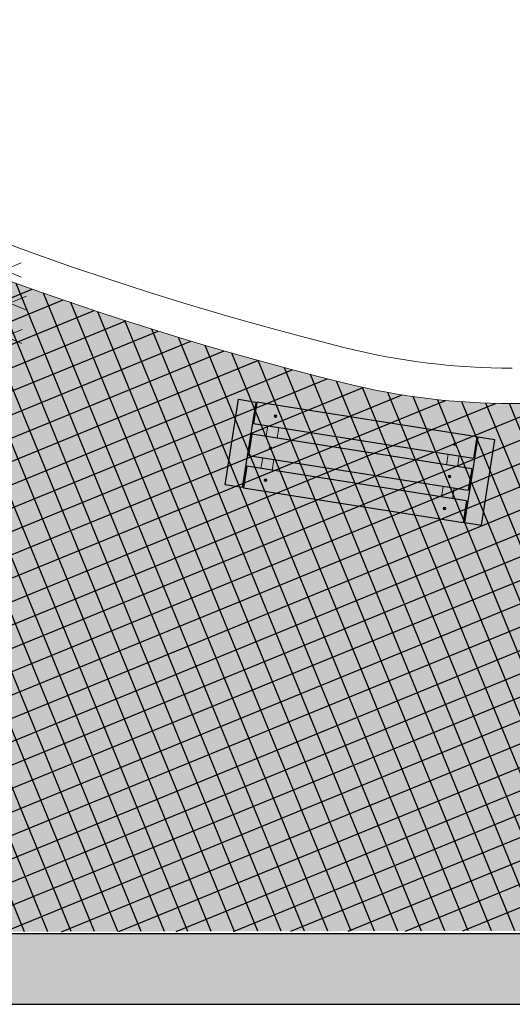
# Model space of a CAD drawing. Units: metres. Extents: x 14213 to 14927, y 2405 to 2506.
# Drawn here: x 14404 to 14407, y 2425 to 2431 of the extents above; entities that cross this region are included whole.
import ezdxf

# ---------------------------------------------------------------- set-up
doc = ezdxf.new("R2010")
doc.units = ezdxf.units.M
doc.header["$LTSCALE"] = 4
doc.header["$MEASUREMENT"] = 0
for name, color, linetype in [('00 - SOMBRAS', 6, 'Continuous'), ('_Nombre Calle', 251, 'Continuous'), ('_Traza', 253, 'Continuous'), ('VEJETACION', 96, 'Continuous')]:
    doc.layers.add(name, color=color, linetype=linetype)
for name, color, linetype, lineweight in [('FORMA', 40, 'Continuous', 18), ('LINEAS02', 140, 'Continuous', 18), ('VEGETACIÓN', 3, 'Continuous', 0)]:
    doc.layers.add(name, color=color, linetype=linetype, lineweight=lineweight)

# ---------------------------------------------------------------- blocks, each defined once
blk = doc.blocks.new('tronco')
at = {"layer": 'VEJETACION', "color": 44}
for p, q in [((28.172, 5.437), (26.266, 14.087)), ((22.206, 6.332), (23.615, 13.789)), ((27.343, 9.414), (27.757, 13.59)), ((22.62, 9.514), (21.543, 13.391)), ((21.295, 7.127), (20.383, 12.894)), ((31.144, 10.037), (31.237, 12.496)), ((20.88, 9.016), (17.318, 10.906)), ((29.173, 8.066), (31.144, 10.037)), ((17.649, 7.028), (15.992, 9.712)), ((29.746, 8.32), (32.729, 9.016)), ((28.917, 6.232), (29.173, 8.066)), ((29.173, 6.094), (29.173, 8.066)), ((33.723, 5.338), (35.877, 7.525)), ((17.483, 7.028), (14.252, 6.73)), ((17.98, 4.642), (17.649, 7.028)), ((24.775, 2.156), (21.295, 7.227)), ((21.295, 7.227), (25.21, 2.622)), ((25.21, 2.622), (28.917, 6.232)), ((28.993, 6.093), (25.23, 2.51)), ((25.29, 2.329), (28.993, 6.093)), ((25.624, 2.338), (29.173, 6.094)), ((23.117, 4.642), (14.252, 5.934)), ((33.143, 1.36), (36.457, 6.034)), ((25.23, 2.51), (22.541, 5.614)), ((22.541, 5.614), (25.049, 2.152)), ((28.586, 5.437), (33.64, 5.437)), ((33.64, 5.437), (36.955, 4.443)), ((18.063, 4.642), (15.329, 4.244)), ((22.87, 1.122), (18.063, 4.642)), ((25.049, 2.152), (24.212, 3.585)), ((24.212, 3.585), (25.109, 2.329)), ((34.055, 2.852), (37.12, 2.454)), ((27.617, 1.613), (25.29, 2.329)), ((25.624, 2.338), (29.829, 1.062)), ((22.541, 0.956), (24.932, 2.092)), ((22.87, 1.122), (24.775, 2.156)), ((25.407, 2.031), (27.617, 1.613)), ((28.873, 1.194), (25.407, 2.031)), ((20.75, 0.059), (25.29, 1.733)), ((25.29, 1.733), (22.541, 0.956)), ((25.588, 1.79), (28.873, 1.194)), ((25.588, 1.613), (27.5, -1.732)), ((25.391, 1.575), (20.568, -0.231)), ((25.391, 1.575), (27.426, -1.821)), ((25.391, 1.575), (29.746, 1.062)), ((29.829, 1.062), (33.143, 1.36)), ((31.237, 1.062), (35.546, -3.81)), ((13.506, 0.565), (22.38, 0.838)), ((20.383, -0.131), (22.38, 0.838)), ((17.98, -0.529), (13.506, 0.565)), ((20.383, -0.23), (14.169, -1.424)), ((20.568, -0.231), (16.82, -5.898)), ((32.729, -0.429), (36.872, -0.728)), ((26.916, -0.993), (20.632, -8.383)), ((33.226, -1.225), (36.043, -2.219)), ((27.426, -1.622), (35.049, -4.605)), ((27.426, -1.821), (27.675, -9.477)), ((19.14, -2.716), (14.5, -3.213)), ((30.989, -3.014), (31.486, -7.489)), ((24.408, -3.911), (23.863, -9.577)), ((17.98, -4.21), (17.98, -7.091)), ((27.509, -4.605), (33.143, -6.395)), ((22.869, -5.699), (19.14, -7.687)), ((30.16, -5.599), (30.492, -8.284)), ((24.139, -6.705), (26.183, -9.477))]:
    blk.add_line(p, q, dxfattribs=at)
blk = doc.blocks.new('hojas3')
at = {"color": 60}
for p, q in [((-11.35, -4.872), (-11.35, -5.415)), ((-11.542, -4.952), (-11.158, -5.335)), ((-11.959, -5.216), (-11.576, -5.599)), ((-11.768, -5.136), (-11.768, -5.679)), ((-12.44, -5.343), (-12.056, -5.727)), ((-12.248, -5.264), (-12.248, -5.806))]:
    blk.add_line(p, q, dxfattribs=at)
blk = doc.blocks.new('arbol de presentacion')
at = {"color": 1, "xscale": 0.4544125169780044, "yscale": 0.4544125169780049, "zscale": 0.4544125169780044}
blk.add_blockref('tronco', (-12.196, -0.974), dxfattribs=at)
at = {"layer": 'VEGETACIÓN', "color": 1, "rotation": 90}
blk.add_blockref('hojas3', (-0.583, 15.485), dxfattribs=at)
blk = doc.blocks.new('BANCA')
at = {"lineweight": 25}
for p, q in [((176.9942, 210.766), (177.0942, 210.766)), ((176.9942, 210.266), (176.9942, 210.766)), ((177.0942, 210.766), (177.0942, 210.266)), ((177.1008, 210.766), (177.1008, 210.641)), ((178.3875, 210.766), (177.1008, 210.766)), ((178.3875, 210.766), (178.3875, 210.641)), ((178.4942, 210.766), (178.3942, 210.766)), ((178.3942, 210.766), (178.3942, 210.266)), ((178.4942, 210.266), (178.4942, 210.766)), ((177.1008, 210.641), (178.3875, 210.641)), ((177.1008, 210.5785), (177.1008, 210.4535)), ((178.3875, 210.5785), (177.1008, 210.5785)), ((178.3875, 210.5785), (178.3875, 210.4535)), ((177.1008, 210.4535), (178.3875, 210.4535)), ((178.3875, 210.391), (177.1008, 210.391)), ((177.1008, 210.391), (177.1008, 210.266)), ((178.3875, 210.391), (178.3875, 210.266)), ((177.0942, 210.266), (176.9942, 210.266)), ((177.1008, 210.266), (178.3875, 210.266)), ((178.3942, 210.266), (178.4942, 210.266))]:
    blk.add_line(p, q, dxfattribs=at)
for p, q in [((177.2193, 210.71), (177.2193, 210.6971)), ((177.2207, 210.7101), (177.2207, 210.697)), ((178.2676, 210.7101), (178.2676, 210.697)), ((178.269, 210.71), (178.269, 210.6971)), ((177.2193, 210.5225), (177.2193, 210.5096)), ((177.2207, 210.5226), (177.2207, 210.5095)), ((178.2676, 210.5226), (178.2676, 210.5095)), ((178.269, 210.5225), (178.269, 210.5096)), ((177.2193, 210.335), (177.2193, 210.3221)), ((177.2207, 210.3351), (177.2207, 210.322)), ((178.2676, 210.3351), (178.2676, 210.322)), ((178.269, 210.335), (178.269, 210.3221))]:
    blk.add_line(p, q)
at = {"lineweight": 15}
for p, q in [((177.1842, 210.641), (177.1842, 210.5785)), ((178.3042, 210.641), (178.3042, 210.5785)), ((177.1842, 210.4535), (177.1842, 210.391)), ((178.3042, 210.4535), (178.3042, 210.391))]:
    blk.add_line(p, q, dxfattribs=at)
at = {"linetype": 'Continuous', "lineweight": 15}
for p, q in [((177.2488, 210.5785), (177.2488, 210.641)), ((178.2396, 210.5785), (178.2396, 210.641)), ((177.2488, 210.391), (177.2488, 210.4535)), ((178.2396, 210.391), (178.2396, 210.4535))]:
    blk.add_line(p, q, dxfattribs=at)
for centre, radius in [((177.2202, 210.7035), 0.0074), ((177.2202, 210.7035), 0.00654), ((178.2682, 210.7035), 0.0074), ((178.2682, 210.7035), 0.00654), ((177.2202, 210.516), 0.0074), ((177.2202, 210.516), 0.00654), ((178.2682, 210.516), 0.0074), ((178.2682, 210.516), 0.00654), ((177.2202, 210.3285), 0.0074), ((177.2202, 210.3285), 0.00654), ((178.2682, 210.3285), 0.0074), ((178.2682, 210.3285), 0.00654)]:
    blk.add_circle(centre, radius)

msp = doc.modelspace()

# ---------------------------------------------------------------- hatches: boundary and pattern name
at = {"layer": '00 - SOMBRAS'}
h = msp.add_hatch(dxfattribs=at)
h.set_pattern_fill('ANSI37', color=51, scale=1.000029, angle=-22.7419, style=0)
h.set_pattern_definition([(22.258122636, (-1680090.94256, -3080963.82023), (-0.047348837875, 0.115689174376), []), (112.258122636, (-1680090.94256, -3080963.82023), (-0.115689174376, -0.047348837875), [])])
h.paths.add_polyline_path([(14414.0494, 2425.7849, -0.233035), (14407.8958, 2428.8176), (14406.6396, 2428.8176, -0.061276), (14405.6701, 2428.9369, -0.14329), (14396.5932, 2434.2143, -0.088455), (14397.9378, 2425.755)])
h = msp.add_hatch(dxfattribs=at)
h.set_pattern_fill('CROSS', color=70, scale=0.750022, angle=-22.7419, style=0)
h.set_pattern_definition([(337.258122636, (-1680180.00436, -3080960.73754), (0.245413799133, 0.100442053028), [0.093752692509, -0.281258077527]), (67.258122636, (-1680179.97925, -3080960.79889), (-0.100442053028, 0.245413799133), [0.093752692509, -0.281258077527])])
h.paths.add_polyline_path([(14414.0494, 2425.7849, -0.233035), (14407.8958, 2428.8176), (14406.6396, 2428.8176, -0.061276), (14405.6701, 2428.9369, -0.14329), (14396.5932, 2434.2143, -0.088455), (14397.9378, 2425.755)])
at = {"layer": '_Nombre Calle'}
msp.add_hatch(color=256, dxfattribs=at).paths.add_polyline_path([(14417.2074, 2425.3467), (14417.4983, 2425.755), (14397.8388, 2425.755), (14398.0555, 2425.3467)])

# ---------------------------------------------------------------- linework, layer by layer
for p, q in [((14373.23, 2425.755), (14464.542, 2425.755)), ((14372.9586, 2425.3467), (14464.5786, 2425.3467))]:
    msp.add_line(p, q, dxfattribs=at)
at = {"layer": '_Traza'}
for radius, start in [(289.5084, 326.93717), (291.5084, 326.542566)]:
    msp.add_arc((14130.3295, 2586.9273), radius, start, 341.378561, dxfattribs=at)
at = {"layer": 'LINEAS02'}
msp.add_line((14406.6396, 2428.8176), (14407.8958, 2428.8176), dxfattribs=at)
for centre, radius, start, end in [((14410.1442, 2447.0864), 18.4936, 166.44959, 256.02611), ((14410.1502, 2447.0869), 18.6948, 223.51689, 256.17823), ((14406.6443, 2433.0219), 4.0001, 256.0261, 270), ((14406.6396, 2432.8177), 4.0001, 256.1782, 270)]:
    msp.add_arc(centre, radius, start, end, dxfattribs=at)

# ---------------------------------------------------------------- block references
at = {"layer": 'FORMA', "xscale": 1.000028720095242, "yscale": 1.000028720095242, "zscale": 1.000028720095242, "rotation": 351.0396323062302}
msp.add_blockref('BANCA', (14197.3951, 2248.2103), dxfattribs=at)
at = {"layer": 'VEGETACIÓN', "color": 1, "xscale": 0.3920112582773335, "yscale": 0.3920112582773334, "zscale": 0.3920112582773349, "rotation": 337.2581226358374}
msp.add_blockref('arbol de presentacion', (14401.4309, 2428.7859), dxfattribs=at)

doc.saveas('drawing.dxf')
